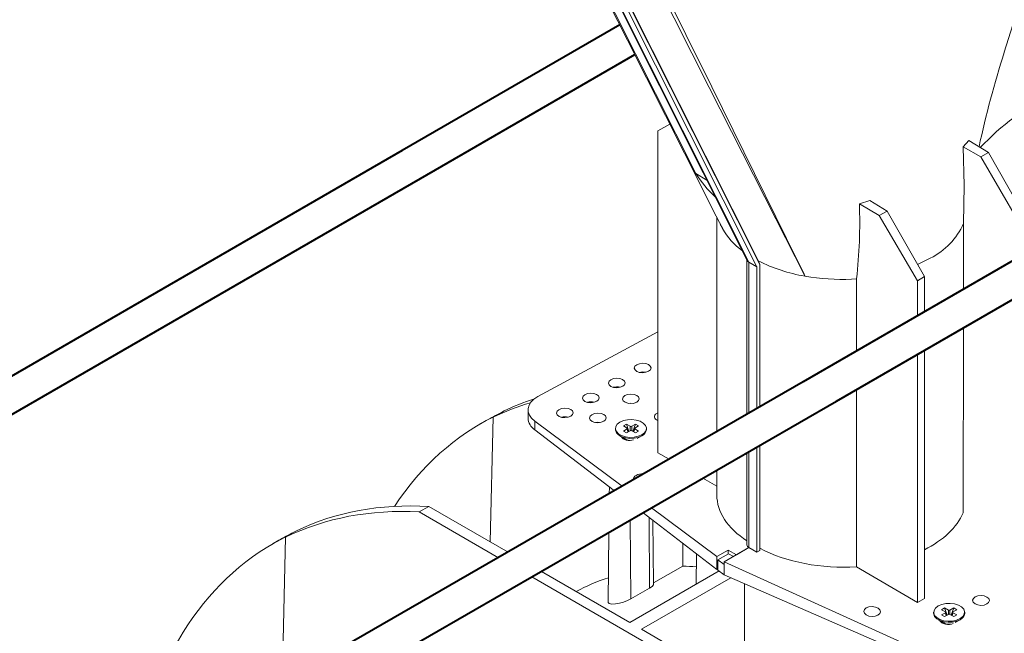
# Model space of a CAD drawing. Units: millimetres. Extents: x -7475 to 17909, y 0 to 2520.
# Drawn here: x 170 to 318, y 1099 to 1191 of the extents above; entities that cross this region are included whole.
import ezdxf
from ezdxf import colors
from ezdxf.entities.mleader import LeaderData, LeaderLine
from ezdxf.math import Vec2, Vec3

# ---------------------------------------------------------------- set-up
doc = ezdxf.new("R2010")
doc.units = ezdxf.units.MM
doc.header["$LTSCALE"] = 0.5
doc.layers.add('HAURATON_Isometrie', color=9, linetype='Continuous', lineweight=5)
doc.layers.add('HAURATON_Product_Contour', color=7, linetype='Continuous', lineweight=40)
doc.layers.add('HAURATON_Text_Macro', color=112, linetype='Continuous')
doc.styles.get("Standard").update_dxf_attribs({"font": 'arial.ttf'})

msp = doc.modelspace()

# ---------------------------------------------------------------- linework, layer by layer
at = {"layer": 'HAURATON_Isometrie', "color": 9}
for p, q in [((259.769, 1197.447), (281.321, 1154.549)), ((259.82, 1197.477), (281.133, 1155.054)), ((258.443, 1196.967), (279.44, 1155.175)), ((258.608, 1196.858), (279.669, 1154.938)), ((259.304, 1197.179), (280.897, 1154.199)), ((267.826, 1175.611), (266.061, 1174.592)), ((266.061, 1174.592), (266.061, 1143.745)), ((312.672, 1173.14), (311.839, 1172.219)), ((312.672, 1173.14), (315.608, 1171.356)), ((311.839, 1172.219), (314.448, 1170.686)), ((314.448, 1170.686), (315.608, 1171.356)), ((315.608, 1171.356), (321.215, 1161.529)), ((320.155, 1160.917), (314.448, 1170.686)), ((271.749, 1168.212), (273.385, 1167.227)), ((297.841, 1164.138), (296.258, 1163.665)), ((296.258, 1163.665), (299.246, 1161.91)), ((297.841, 1164.138), (300.405, 1162.579)), ((299.246, 1161.91), (300.405, 1162.579)), ((300.405, 1162.579), (306.013, 1152.753)), ((274.888, 1161.621), (274.888, 1138.649)), ((275.404, 1160.597), (275.411, 1160.586)), ((304.952, 1152.14), (299.246, 1161.91)), ((311.898, 1150.873), (311.898, 1160.702)), ((279.388, 1155.277), (279.388, 1136.052)), ((280.897, 1154.199), (279.669, 1154.938)), ((279.669, 1154.938), (279.669, 1135.89)), ((281.133, 1155.054), (281.321, 1154.549)), ((304.971, 1154.577), (306.896, 1155.507)), ((280.897, 1154.199), (280.897, 1135.181)), ((281.321, 1154.549), (281.321, 1134.936)), ((295.091, 1152.37), (295.837, 1152.412)), ((295.838, 1141.602), (295.838, 1152.412)), ((306.013, 1152.753), (304.952, 1152.14)), ((304.952, 1146.864), (304.952, 1152.14)), ((306.013, 1152.753), (306.013, 1147.476)), ((266.061, 1144.469), (248.04, 1134.79)), ((311.82, 1117.329), (311.898, 1145.1)), ((266.061, 1143.745), (266.061, 1126.342)), ((306.013, 1141.703), (306.013, 1120.682)), ((304.952, 1121.294), (304.952, 1141.09)), ((274.888, 1138.649), (274.888, 1129.508)), ((279.388, 1136.052), (279.388, 1132.106)), ((279.669, 1135.89), (279.669, 1132.268)), ((295.838, 1126.556), (295.838, 1135.829)), ((280.897, 1135.181), (280.897, 1132.977)), ((281.321, 1134.936), (281.321, 1133.222)), ((242.975, 1132.615), (242.572, 1132.382)), ((246.575, 1132.769), (246.575, 1131.524)), ((240.318, 1131.188), (239.45, 1130.687)), ((240.906, 1112.975), (241.331, 1131.666)), ((241.735, 1131.898), (241.331, 1131.666)), ((247.582, 1131.073), (260.71, 1121.323)), ((247.582, 1131.073), (247.582, 1129.787)), ((247.582, 1129.787), (259.524, 1120.638)), ((259.67, 1129.988), (259.67, 1129.824)), ((261.319, 1130.638), (260.868, 1130.378)), ((260.868, 1130.378), (261.424, 1130.057)), ((261.424, 1129.918), (260.868, 1129.597)), ((260.868, 1129.597), (261.319, 1129.337)), ((261.875, 1130.317), (261.319, 1130.638)), ((261.69, 1129.551), (261.319, 1130.638)), ((261.319, 1129.337), (261.875, 1129.658)), ((261.535, 1129.462), (261.424, 1129.918)), ((261.595, 1129.496), (261.472, 1130.002)), ((261.875, 1129.658), (261.875, 1130.317)), ((262.671, 1130.638), (262.116, 1130.317)), ((262.116, 1129.658), (262.116, 1130.317)), ((262.116, 1129.658), (262.671, 1129.337)), ((262.3, 1129.551), (262.671, 1130.638)), ((262.518, 1130.002), (262.395, 1129.496)), ((262.455, 1129.462), (262.566, 1129.918)), ((262.566, 1130.057), (263.122, 1130.378)), ((263.122, 1129.597), (262.566, 1129.918)), ((263.122, 1130.378), (262.671, 1130.638)), ((262.671, 1129.337), (263.122, 1129.597)), ((264.32, 1129.824), (264.32, 1129.988)), ((260.351, 1128.875), (261.2, 1128.385)), ((261.023, 1128.453), (260.961, 1128.382)), ((261.1, 1128.386), (261.1, 1128.319)), ((262.95, 1128.477), (263.639, 1128.875)), ((280.897, 1127.204), (280.897, 1111.444)), ((281.321, 1127.449), (281.321, 1111.689)), ((267.747, 1125.386), (266.061, 1126.342)), ((279.388, 1126.333), (279.388, 1112.544)), ((279.669, 1126.495), (279.669, 1112.153)), ((295.838, 1109.244), (295.838, 1126.556)), ((274.888, 1123.735), (274.888, 1120.014)), ((274.888, 1121.336), (272.792, 1122.525)), ((258.772, 1121.214), (258.761, 1120.198)), ((304.952, 1103.891), (304.952, 1121.294)), ((306.013, 1120.682), (306.013, 1104.504)), ((230.272, 1117.481), (231.686, 1118.298)), ((243.577, 1111.433), (231.686, 1118.298)), ((265.084, 1118.075), (274.897, 1110.788)), ((230.272, 1117.481), (242.163, 1110.617)), ((261.981, 1104.429), (261.892, 1116.232)), ((263.821, 1117.346), (274.897, 1108.861)), ((264.809, 1106.062), (264.73, 1116.65)), ((265.391, 1106.653), (265.289, 1116.222)), ((209.722, 1091.888), (210.219, 1113.705)), ((210.622, 1113.938), (210.219, 1113.705)), ((211.863, 1114.654), (211.459, 1114.421)), ((258.699, 1114.389), (258.587, 1103.916)), ((209.205, 1113.227), (208.337, 1112.726)), ((269.773, 1109.369), (269.773, 1112.786)), ((279.681, 1112.146), (275.961, 1109.998)), ((277.821, 1111.072), (279.681, 1112.146)), ((279.669, 1112.153), (279.681, 1112.146)), ((279.681, 1112.146), (280.897, 1111.444)), ((271.821, 1111.218), (271.772, 1106.649)), ((276.562, 1111.749), (274.897, 1110.788)), ((274.897, 1110.788), (274.897, 1108.861)), ((275.049, 1110.275), (276.649, 1111.198)), ((276.562, 1111.749), (277.821, 1111.072)), ((276.562, 1111.148), (276.562, 1111.749)), ((276.649, 1111.198), (277.369, 1110.811)), ((280.897, 1111.444), (281.321, 1111.689)), ((265.389, 1106.838), (269.773, 1109.369)), ((274.897, 1108.861), (275.049, 1108.949)), ((275.049, 1108.766), (275.049, 1110.275)), ((275.049, 1110.275), (275.961, 1109.598)), ((275.961, 1109.998), (313.62, 1092.95)), ((275.961, 1109.998), (275.961, 1109.598)), ((275.961, 1108.046), (275.961, 1109.598)), ((304.952, 1103.891), (295.838, 1109.244)), ((247.164, 1107.73), (292.304, 1081.671)), ((261.818, 1100.903), (248.578, 1108.546)), ((275.214, 1108.636), (261.818, 1100.903)), ((276.969, 1107.608), (263.586, 1099.882)), ((275.049, 1108.766), (275.961, 1108.046)), ((275.961, 1108.046), (313.62, 1091.664)), ((264.809, 1106.062), (261.981, 1104.429)), ((279.017, 1106.716), (279.024, 1092.722)), ((306.013, 1104.504), (304.952, 1103.891)), ((309.049, 1103.084), (308.598, 1102.824)), ((309.604, 1102.764), (309.049, 1103.084)), ((309.42, 1101.997), (309.049, 1103.084)), ((310.401, 1103.084), (309.845, 1102.764)), ((310.03, 1101.997), (310.401, 1103.084)), ((310.852, 1102.824), (310.401, 1103.084)), ((307.4, 1102.434), (307.4, 1102.271)), ((308.598, 1102.824), (309.154, 1102.503)), ((309.154, 1102.364), (308.598, 1102.044)), ((308.598, 1102.044), (309.049, 1101.783)), ((309.049, 1101.783), (309.604, 1102.104)), ((309.265, 1101.908), (309.154, 1102.364)), ((309.325, 1101.943), (309.202, 1102.448)), ((309.604, 1102.104), (309.604, 1102.764)), ((309.845, 1102.104), (309.845, 1102.764)), ((309.845, 1102.104), (310.401, 1101.783)), ((310.248, 1102.448), (310.125, 1101.943)), ((310.185, 1101.908), (310.296, 1102.364)), ((310.296, 1102.503), (310.852, 1102.824)), ((310.852, 1102.044), (310.296, 1102.364)), ((310.401, 1101.783), (310.852, 1102.044)), ((312.05, 1102.271), (312.05, 1102.434)), ((308.081, 1101.322), (308.929, 1100.832)), ((308.752, 1100.899), (308.69, 1100.827)), ((308.83, 1100.832), (308.83, 1100.759)), ((310.647, 1100.904), (311.369, 1101.322)), ((263.586, 1099.882), (293.718, 1082.487))]:
    msp.add_line(p, q, dxfattribs=at)
at = {"layer": 'HAURATON_Isometrie', "color": 9, "flags": 128}
for points in [[(317.95, 1186.371), (325.787, 1211.035), (326.529, 1213.37)], [(254.165, 1202.676), (261.48, 1188.183), (272.877, 1165.606), (274.351, 1162.685), (275.71, 1159.992), (275.725, 1159.964)], [(254.319, 1202.765), (259.648, 1192.202), (271.749, 1168.212)], [(288.099, 1152.82), (288.086, 1152.846), (283.717, 1161.422), (273.74, 1181.105), (265.891, 1196.685)], [(266.317, 1196.931), (274.132, 1181.215), (285.321, 1158.488), (286.759, 1155.551), (287.965, 1153.093), (288.063, 1152.895), (288.087, 1152.845), (288.099, 1152.82)], [(311.839, 1172.219), (311.989, 1166.398), (311.897, 1160.702)], [(275.725, 1159.964), (275.71, 1159.993), (275.406, 1160.598)], [(262.332, 1133.744), (261.995, 1133.77), (261.638, 1133.74)], [(263.639, 1129.039), (263.109, 1128.81), (262.489, 1128.676), (261.829, 1128.649), (261.183, 1128.73), (260.602, 1128.913), (260.134, 1129.183), (259.817, 1129.519), (259.676, 1129.892), (259.723, 1130.273), (259.955, 1130.631), (260.351, 1130.937), (260.881, 1131.166), (261.501, 1131.299), (262.161, 1131.326), (262.808, 1131.245), (263.388, 1131.062), (263.856, 1130.792), (264.174, 1130.457), (264.314, 1130.083), (264.267, 1129.702), (264.036, 1129.344), (263.639, 1129.039)], [(257.382, 1130.886), (257.045, 1130.913), (256.688, 1130.883)], [(263.639, 1128.875), (263.109, 1128.646), (262.489, 1128.513), (261.829, 1128.486), (261.183, 1128.567), (260.602, 1128.75), (260.134, 1129.02), (259.817, 1129.355), (259.676, 1129.729), (259.67, 1129.824)], [(260.962, 1128.523), (261.2, 1128.32), (261.364, 1128.242)], [(261.873, 1128.199), (261.565, 1128.245), (261.2, 1128.385), (261.2, 1128.385)], [(264.809, 1106.062), (265.175, 1106.317), (265.365, 1106.549), (265.368, 1106.653)], [(261.981, 1104.429), (261.478, 1104.183), (260.899, 1103.971), (260.285, 1103.807), (259.671, 1103.701), (259.122, 1103.673), (258.729, 1103.743), (258.587, 1103.915), (258.588, 1103.916)], [(311.369, 1101.485), (310.839, 1101.256), (310.219, 1101.122), (309.559, 1101.095), (308.912, 1101.176), (308.332, 1101.359), (307.864, 1101.63), (307.546, 1101.965), (307.406, 1102.338), (307.453, 1102.719), (307.684, 1103.077), (308.081, 1103.383), (308.611, 1103.612), (309.231, 1103.745), (309.891, 1103.773), (310.537, 1103.691), (311.118, 1103.508), (311.586, 1103.238), (311.903, 1102.903), (312.044, 1102.53), (311.997, 1102.149), (311.765, 1101.791), (311.369, 1101.485)], [(311.369, 1101.322), (310.839, 1101.093), (310.219, 1100.959), (309.559, 1100.932), (308.912, 1101.013), (308.332, 1101.196), (307.864, 1101.466), (307.546, 1101.802), (307.406, 1102.175), (307.4, 1102.271)], [(308.691, 1100.969), (308.929, 1100.766), (309.198, 1100.652)]]:
    msp.add_lwpolyline(points, dxfattribs=at)
at = {"layer": 'HAURATON_Isometrie', "color": 9}
for centre, radius, start, end in [((469.351, 1138.425), 158.789, 162.42801, 167.71465), ((286.356, 1177.332), 17.22, 211.97669, 227.2001), ((220.667, 1160.853), 75.643, 353.59268, 2.13), ((301.987, 1165.239), 10.9, 296.77018, 335.4007), ((285.135, 1165.338), 10.837, 209.7317, 233.72013), ((279.835, 1155.312), 0.41, 199.16415, 246.0592), ((292.13, 1176.953), 24.467, 243.21704, 260.51834), ((293.625, 1184.097), 31.761, 259.98087, 272.64619), ((263.763, 1136.397), 2.069, 76.25469, 104.32783), ((259.874, 1134.152), 2.069, 76.25469, 104.32783), ((255.985, 1131.907), 2.069, 76.25469, 104.32783), ((248.795, 1131.65), 2.224, 183.25704, 236.93603), ((252.096, 1129.662), 2.069, 76.25469, 104.32783), ((261.398, 1129.988), 0.0744, 290.78342, 69.21658), ((261.995, 1130.55), 0.262, 242.60967, 297.39033), ((261.995, 1129.426), 0.262, 62.60967, 117.39033), ((262.593, 1129.988), 0.0744, 110.78342, 249.21658), ((263.175, 1129.927), 1.149, 293.79534, 354.88452), ((279.833, 1112.553), 0.433, 181.08184, 247.65635), ((309.127, 1102.434), 0.0744, 290.78342, 69.21658), ((309.725, 1102.996), 0.262, 242.60967, 297.39033), ((309.725, 1101.872), 0.262, 62.60967, 117.39033), ((310.322, 1102.434), 0.0744, 110.78342, 249.21658), ((310.905, 1102.373), 1.149, 293.79534, 354.88452), ((309.71, 1102.298), 1.661, 241.9679, 278.69803)]:
    msp.add_arc(centre, radius, start, end, dxfattribs=at)
for centre, major_axis, ratio, start_param, end_param in [((375.741, 1086.444), (-52.662, 92.52), 0.5813976, 6.244954, 6.4609523), ((294.414, 1039.495), (-53.914, 91.797), 0.572322, 6.1573213, 6.2371251), ((251.575, 1132.82), (5, 0.074), 0.5671246, 2.3477686, 3.7789386), ((291.802, 1037.987), (-52.52, 92.601), 0.5823971, 6.1494328, 6.2458545), ((292.302, 1038.276), (-52.662, 92.52), 0.5813976, 6.244954, 6.5707158), ((293.913, 1039.206), (-53.777, 91.876), 0.5733374, 6.2379708, 6.2797425), ((266.768, 1131.764), (1.25, 0.019), 0.5671246, 2.3477686, 4.1026989), ((266.768, 1131.764), (1.25, 0.019), 0.5671246, 2.1636346, 2.3477686), ((261.818, 1128.907), (1.25, 0.019), 0.5671246, 3.3668869, 5.1819366), ((263.657, 1122.468), (1.25, 0.019), 0.5671246, 2.3477686, 3.3299216), ((263.657, 1122.468), (1.25, 0.019), 0.5671246, 1.3656156, 2.3477686), ((293.638, 1120.203), (18.749, 0.279), 0.5671246, 3.1331667, 3.8406562), ((260.689, 1020.026), (-52.52, 92.601), 0.5823971, 5.9269894, 6.2458545), ((263.301, 1021.534), (-53.914, 91.797), 0.572322, 5.91826, 6.2371251), ((293.638, 1120.203), (18.749, -0.288), 0.5872749, 5.4421981, 6.0454056), ((261.19, 1020.315), (-52.662, 92.52), 0.5813976, 6.244954, 6.8891193), ((262.801, 1021.245), (-53.777, 91.876), 0.5733374, 6.2379708, 6.2797425), ((293.638, 1120.203), (18.749, -0.288), 0.5872749, 4.0047126, 4.8389961), ((292.509, 1038.395), (-38.235, 67.414), 0.5823971, 5.8985607, 5.9388336), ((291.802, 1037.987), (-38.235, 67.414), 0.5823971, 6.1612559, 6.2772644), ((309.548, 1101.353), (1.25, -0.019), 0.5872749, 3.4192641, 5.383989)]:
    msp.add_ellipse(centre, major_axis=major_axis, ratio=ratio, start_param=start_param, end_param=end_param, dxfattribs=at)
for centre, major_axis, ratio in [((263.763, 1139.053), (1.25, 0.019), 0.5671246), ((259.874, 1136.808), (1.25, 0.019), 0.5671246), ((255.985, 1134.563), (1.25, 0.019), 0.5671246), ((261.995, 1134.423), (1.25, 0.019), 0.5671246), ((252.096, 1132.318), (1.25, 0.019), 0.5671246), ((257.045, 1131.566), (1.25, 0.019), 0.5671246), ((314.498, 1104.21), (1.25, -0.019), 0.5872749), ((298.164, 1102.547), (1.25, -0.019), 0.5872749)]:
    msp.add_ellipse(centre, major_axis=major_axis, ratio=ratio, dxfattribs=at)
at = {"layer": 'HAURATON_Product_Contour'}
for p, q in [((260.316, 1190.49), (227.702, 1171.663)), ((232.702, 1168.776), (262.572, 1186.02)), ((371.194, 1185.104), (287.806, 1136.966)), ((292.806, 1134.079), (376.194, 1182.218)), ((227.702, 1171.663), (143.946, 1123.312)), ((146.719, 1119.139), (232.702, 1168.776)), ((287.806, 1136.966), (149.81, 1057.474)), ((154.102, 1054.176), (292.806, 1134.079))]:
    msp.add_line(p, q, dxfattribs=at)
at = {"layer": 'HAURATON_Product_Contour', "lineweight": 13}
msp.add_spline([(130.901, 1136.243), (146.719, 1119.139), (148.724, 1080.68), (149.81, 1057.474), (154.102, 1054.176), (175.852, 1029.453)], degree=3, dxfattribs=at)

# ---------------------------------------------------------------- leaders
at = {"layer": 'HAURATON_Text_Macro'}
ml = msp.add_multileader_mtext('Standard', dxfattribs=at)
ml.set_content('\\A1;Breng beton laagsgewijs aan en neem passende maatregelen om opdrijven te voorkomen.', color=256)
ml.set_leader_properties()
ml.build(insert=Vec2(0, 0))
ml.multileader.update_dxf_attribs({"dogleg_length": 2, "arrow_head_size": 42, "scale": 12})
ctx = ml.context
ctx.base_point, ctx.scale, ctx.char_height, ctx.arrow_head_size, ctx.landing_gap_size, ctx.plane_origin = Vec3(57.466, 2080.327), 12, 36, 42, 24, Vec3(2691.312, 1406.238)
ctx.text_align_type = 2
notes = []
notes.append((ctx, [(1, (1, 1, 0), (768.184, 2080.327), (-1, 0), 24, [(2, [(1568.935, 1690.592), (1560.669, 1246.406), (1546.202, 961.769)], 0, [])])]))
ctx.mtext.insert, ctx.mtext.width, ctx.mtext.alignment, ctx.mtext.flow_direction = Vec3(720.184, 2098.621), 682.92951, 3, 5
for ctx, leaders in notes:
    for number, flags, end, landing, length, lines in leaders:
        leader = LeaderData()
        leader.index, (leader.has_last_leader_line, leader.has_dogleg_vector, leader.attachment_direction) = number, flags
        leader.last_leader_point, leader.dogleg_vector, leader.dogleg_length = Vec3(end), Vec3(landing), length
        for number, points, colour, breaks in lines:
            line = LeaderLine()
            line.index, line.vertices, line.color, line.breaks = number, Vec3.list(points), colors.encode_raw_color(colour), breaks
            leader.lines.append(line)
        ctx.leaders.append(leader)

doc.saveas('drawing.dxf')
